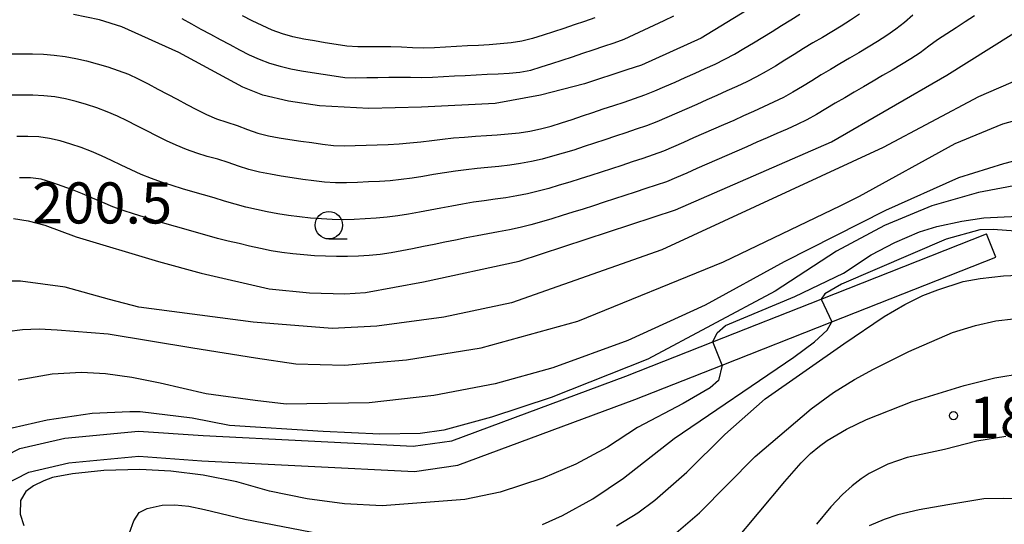
# Model space of a CAD drawing. Extents: x -16000 to -14000, y 90000 to 91500.
# Drawn here: x -15442 to -15352, y 91378 to 91424 of the extents above; entities that cross this region are included whole.
import ezdxf

# ---------------------------------------------------------------- set-up
doc = ezdxf.new("R2010")
doc.units = 0
for name, color, linetype in [('2101000', 7, 'Continuous'), ('2101001', 7, 'Continuous'), ('6331000', 2, 'Continuous'), ('7101000', 4, 'Continuous'), ('7101001', 8, 'Continuous'), ('7102000', 2, 'Continuous'), ('7102001', 8, 'Continuous'), ('7312000', 4, 'Continuous')]:
    doc.layers.add(name, color=color, linetype=linetype)
doc.styles.add('Dm_Anotation', font='txt.shx', dxfattribs={"bigfont": 'PSCDM.shx'})

# ---------------------------------------------------------------- blocks, each defined once
blk = doc.blocks.new('633100')
at = {"layer": '6331000'}
blk.add_lwpolyline([(0, -0.5), (0.67, -0.5)], dxfattribs=at)
blk.add_circle((0, 0), 0.5, dxfattribs=at)
blk = doc.blocks.new('731200')
at = {"layer": '7312000'}
blk.add_circle((0, 0), 0.15, dxfattribs=at)

msp = doc.modelspace()

# ---------------------------------------------------------------- linework, layer by layer
at = {"layer": '2101000', "flags": 128}
for points in [[(-15455.59, 91377.8), (-15453.96, 91378.94), (-15449.02, 91381.32), (-15441.55, 91385.12), (-15437.46, 91386.07), (-15430.74, 91386.7), (-15424.82, 91386.29), (-15405.66, 91385.34), (-15402.14, 91385.82), (-15386.25, 91391.72), (-15378.32, 91394.85), (-15368.43, 91398.74), (-15353.34, 91404.69)], [(-15452.79, 91376.95), (-15448, 91379.26), (-15440.75, 91382.95), (-15437.09, 91383.8), (-15430.71, 91384.4), (-15424.96, 91383.99), (-15405.56, 91383.03), (-15401.58, 91383.58), (-15385.43, 91389.57), (-15377.46, 91392.71), (-15367.45, 91396.66), (-15352.5, 91402.55)]]:
    msp.add_lwpolyline(points, dxfattribs=at)
at = {"layer": '2101001', "flags": 128}
msp.add_lwpolyline([(-15352.5, 91402.55), (-15353.34, 91404.69)], dxfattribs=at)
at = {"layer": '7101000', "flags": 128}
for points in [[(-15375.25, 91425.04), (-15379.4, 91422.53), (-15384.84, 91420.08), (-15386.18, 91419.64), (-15390.04, 91418.35), (-15394.04, 91417.33), (-15398.2, 91416.58), (-15404.9, 91416.25), (-15409.7, 91416.12), (-15414.23, 91416.36), (-15417.05, 91416.77), (-15419.38, 91417.34), (-15421.22, 91418.06), (-15427.06, 91421.23), (-15432.26, 91423.55), (-15434.28, 91424.21), (-15436.65, 91424.68)], [(-15442.15, 91406.09), (-15440.81, 91405.86), (-15439.28, 91405.47), (-15436.41, 91404.42), (-15428.92, 91402.15), (-15425.01, 91401.11), (-15418.81, 91399.66), (-15415.14, 91399.31), (-15411.9, 91399.21), (-15410.03, 91399.33), (-15404.73, 91400.32), (-15396.01, 91402.18), (-15381.72, 91406.86), (-15367.48, 91413.06), (-15356.97, 91419.16), (-15349.06, 91424.1)], [(-15378.32, 91394.85), (-15377.93, 91395.65), (-15377.18, 91396.33), (-15370.84, 91398.97), (-15366.41, 91401.11), (-15363.88, 91402.78), (-15361.72, 91403.91), (-15359.46, 91404.86), (-15357.87, 91405.37), (-15355.59, 91405.85), (-15353.6, 91406.16), (-15350.5, 91406.29)], [(-15377.46, 91392.71), (-15377.81, 91391.31), (-15378.57, 91390.64), (-15381.04, 91389.22), (-15385.21, 91387.03), (-15387.94, 91385.24), (-15390.81, 91383.7), (-15393.84, 91382.41), (-15397.73, 91381.13), (-15400.96, 91380.47), (-15408.5, 91379.88), (-15411.92, 91380.08), (-15415.35, 91380.53), (-15418.77, 91381.22), (-15421.76, 91382.08), (-15424.84, 91382.68), (-15427.79, 91383.05), (-15430.61, 91383.19), (-15433.89, 91383.11), (-15436.77, 91382.79), (-15438.59, 91382.48), (-15439.37, 91382.18), (-15440.31, 91381.7), (-15441.02, 91381.19), (-15441.49, 91380.38), (-15441.53, 91379.14), (-15441.19, 91378.09)], [(-15351.6, 91386.22), (-15354.23, 91385.77), (-15357.17, 91385.02), (-15360.58, 91384.28), (-15362.34, 91383.68), (-15364.05, 91382.84), (-15364.78, 91382.36), (-15365.6, 91381.72), (-15366.5, 91380.92), (-15367.57, 91379.8), (-15368.85, 91378.2)]]:
    msp.add_lwpolyline(points, dxfattribs=at)
at = {"layer": '7101001', "flags": 128}
msp.add_lwpolyline([(-15377.46, 91392.71), (-15378.32, 91394.85)], dxfattribs=at)
at = {"layer": '7102000', "flags": 128}
for points in [[(-15360.08, 91424.61), (-15360.84, 91423.97), (-15361.62, 91423.34), (-15362.44, 91422.77), (-15363.29, 91422.23), (-15364.14, 91421.72), (-15365, 91421.2), (-15365.86, 91420.69), (-15366.72, 91420.19), (-15367.59, 91419.68), (-15368.45, 91419.17), (-15369.3, 91418.65), (-15370.15, 91418.13), (-15371.01, 91417.6), (-15371.88, 91417.13), (-15372.78, 91416.68), (-15373.69, 91416.26), (-15374.6, 91415.85), (-15375.51, 91415.44), (-15376.42, 91415.03), (-15377.34, 91414.63), (-15378.25, 91414.23), (-15379.17, 91413.83), (-15380.09, 91413.43), (-15381, 91413.02), (-15381.92, 91412.62), (-15382.84, 91412.22), (-15383.77, 91411.88), (-15384.72, 91411.56), (-15385.67, 91411.25), (-15386.62, 91410.93), (-15387.57, 91410.62), (-15388.52, 91410.31), (-15389.47, 91410), (-15390.42, 91409.7), (-15391.38, 91409.4), (-15392.34, 91409.11), (-15393.3, 91408.83), (-15394.26, 91408.58), (-15395.24, 91408.34), (-15396.22, 91408.14), (-15397.2, 91407.98), (-15398.19, 91407.84), (-15399.18, 91407.71), (-15400.17, 91407.56), (-15401.16, 91407.4), (-15402.14, 91407.22), (-15403.13, 91407.04), (-15404.11, 91406.85), (-15405.09, 91406.66), (-15406.08, 91406.49), (-15407.06, 91406.33), (-15408.05, 91406.2), (-15409.05, 91406.1), (-15410.05, 91406.05), (-15411.05, 91406), (-15412.05, 91405.97), (-15413.05, 91405.98), (-15414.04, 91406.04), (-15415.04, 91406.12), (-15416.04, 91406.23), (-15417.03, 91406.36), (-15418.01, 91406.51), (-15419, 91406.7), (-15419.98, 91406.91), (-15420.95, 91407.13), (-15421.92, 91407.38), (-15422.88, 91407.66), (-15423.83, 91407.96), (-15424.79, 91408.24), (-15425.76, 91408.51), (-15426.72, 91408.79), (-15427.67, 91409.08), (-15428.62, 91409.39), (-15429.56, 91409.73), (-15430.49, 91410.1), (-15431.4, 91410.51), (-15432.3, 91410.94), (-15433.2, 91411.38), (-15434.11, 91411.81), (-15435.03, 91412.2), (-15435.97, 91412.55)], [(-15354.45, 91424.55), (-15355.29, 91424.01), (-15356.13, 91423.48), (-15356.97, 91422.93), (-15357.81, 91422.38), (-15358.62, 91421.8), (-15359.41, 91421.18), (-15360.25, 91420.64), (-15361.11, 91420.13), (-15361.97, 91419.62), (-15362.83, 91419.11), (-15363.69, 91418.61), (-15364.56, 91418.1), (-15365.42, 91417.6), (-15366.28, 91417.09), (-15367.15, 91416.59), (-15368.01, 91416.08), (-15368.86, 91415.56), (-15369.74, 91415.08), (-15370.64, 91414.65), (-15371.55, 91414.24), (-15372.47, 91413.83), (-15373.38, 91413.43), (-15374.3, 91413.03), (-15375.21, 91412.63), (-15376.13, 91412.23), (-15377.04, 91411.83), (-15377.96, 91411.42), (-15378.88, 91411.03), (-15379.79, 91410.63), (-15380.71, 91410.22), (-15381.63, 91409.82), (-15382.55, 91409.44), (-15383.5, 91409.12), (-15384.45, 91408.81), (-15385.4, 91408.49), (-15386.35, 91408.18), (-15387.3, 91407.87), (-15388.25, 91407.56), (-15389.2, 91407.25), (-15390.15, 91406.95), (-15391.1, 91406.65), (-15392.06, 91406.35), (-15393.02, 91406.06), (-15393.97, 91405.77), (-15394.94, 91405.5), (-15395.91, 91405.26), (-15396.88, 91405.05), (-15397.87, 91404.87), (-15398.85, 91404.7), (-15399.84, 91404.51), (-15400.82, 91404.32), (-15401.8, 91404.12), (-15402.78, 91403.92), (-15403.76, 91403.72), (-15404.74, 91403.52), (-15405.72, 91403.33), (-15406.7, 91403.13), (-15407.68, 91402.96), (-15408.67, 91402.8), (-15409.67, 91402.71), (-15410.66, 91402.66), (-15411.66, 91402.62), (-15412.66, 91402.61), (-15413.66, 91402.64), (-15414.66, 91402.69), (-15415.66, 91402.77), (-15416.65, 91402.87), (-15417.65, 91402.98), (-15418.64, 91403.14), (-15419.61, 91403.34), (-15420.59, 91403.56), (-15421.56, 91403.79), (-15422.54, 91404.02), (-15423.51, 91404.27), (-15424.47, 91404.54), (-15425.43, 91404.81), (-15426.39, 91405.08), (-15427.36, 91405.35), (-15428.32, 91405.63), (-15429.27, 91405.91), (-15430.23, 91406.21), (-15431.19, 91406.51), (-15432.13, 91406.82), (-15433.08, 91407.16), (-15434, 91407.53), (-15434.92, 91407.93)], [(-15364.93, 91424.71), (-15365.76, 91424.16), (-15366.61, 91423.63), (-15367.47, 91423.11), (-15368.33, 91422.6), (-15369.19, 91422.09), (-15370.04, 91421.57), (-15370.89, 91421.04), (-15371.74, 91420.51), (-15372.59, 91419.98), (-15373.45, 91419.48), (-15374.33, 91419), (-15375.22, 91418.55), (-15376.13, 91418.12), (-15377.04, 91417.71), (-15377.95, 91417.3), (-15378.86, 91416.89), (-15379.78, 91416.49), (-15380.69, 91416.09), (-15381.61, 91415.68), (-15382.52, 91415.28), (-15383.44, 91414.89), (-15384.38, 91414.53), (-15385.33, 91414.22), (-15386.27, 91413.9), (-15387.22, 91413.58), (-15388.17, 91413.27), (-15389.12, 91412.95), (-15390.07, 91412.64), (-15391.02, 91412.33), (-15391.98, 91412.03), (-15392.94, 91411.76), (-15393.9, 91411.5), (-15394.88, 91411.28), (-15395.86, 91411.1), (-15396.85, 91410.95), (-15397.84, 91410.84), (-15398.84, 91410.73), (-15399.83, 91410.64), (-15400.83, 91410.53), (-15401.82, 91410.4), (-15402.81, 91410.25), (-15403.8, 91410.09), (-15404.78, 91409.92), (-15405.77, 91409.77), (-15406.76, 91409.63), (-15407.76, 91409.53), (-15408.75, 91409.46), (-15409.75, 91409.42), (-15410.75, 91409.38), (-15411.75, 91409.34), (-15412.75, 91409.34), (-15413.75, 91409.41), (-15414.74, 91409.52), (-15415.73, 91409.64), (-15416.72, 91409.79), (-15417.71, 91409.94), (-15418.7, 91410.12), (-15419.68, 91410.32), (-15420.65, 91410.56), (-15421.6, 91410.85), (-15422.55, 91411.18), (-15423.5, 91411.48), (-15424.46, 91411.75), (-15425.42, 91412.05), (-15426.36, 91412.38), (-15427.29, 91412.76), (-15428.19, 91413.18), (-15429.09, 91413.62), (-15429.98, 91414.07), (-15430.87, 91414.53), (-15431.76, 91414.98), (-15432.66, 91415.42)], [(-15426.79, 91424.32), (-15425.91, 91423.84), (-15425.03, 91423.36), (-15424.15, 91422.88), (-15423.27, 91422.41), (-15422.39, 91421.94), (-15421.51, 91421.47), (-15420.62, 91421.01), (-15419.71, 91420.6), (-15418.77, 91420.25), (-15417.81, 91419.96), (-15416.84, 91419.74), (-15415.86, 91419.55), (-15414.87, 91419.39), (-15413.88, 91419.23), (-15412.89, 91419.08), (-15411.9, 91418.95), (-15410.9, 91418.92), (-15409.9, 91418.93), (-15408.9, 91418.94), (-15407.9, 91418.96), (-15406.9, 91418.97), (-15405.9, 91418.97), (-15404.9, 91418.94), (-15403.9, 91418.98), (-15402.91, 91419.03), (-15401.91, 91419.08), (-15400.91, 91419.13), (-15399.91, 91419.18), (-15398.91, 91419.23), (-15397.91, 91419.28), (-15396.91, 91419.34), (-15395.92, 91419.43), (-15394.94, 91419.62), (-15393.98, 91419.91), (-15393.03, 91420.21), (-15392.08, 91420.52), (-15391.13, 91420.83), (-15390.18, 91421.15), (-15389.23, 91421.47), (-15388.28, 91421.79), (-15387.34, 91422.11), (-15386.4, 91422.45), (-15385.49, 91422.86), (-15384.58, 91423.28), (-15383.67, 91423.7), (-15382.76, 91424.13), (-15381.87, 91424.56)], [(-15389.08, 91424.38), (-15390.02, 91424.06), (-15390.97, 91423.73), (-15391.92, 91423.41), (-15392.87, 91423.1), (-15393.82, 91422.8), (-15394.78, 91422.51), (-15395.75, 91422.26), (-15396.73, 91422.09), (-15397.73, 91422), (-15398.73, 91421.93), (-15399.72, 91421.87), (-15400.72, 91421.82), (-15401.72, 91421.77), (-15402.72, 91421.72), (-15403.72, 91421.66), (-15404.72, 91421.63), (-15405.72, 91421.66), (-15406.72, 91421.71), (-15407.72, 91421.73), (-15408.72, 91421.73), (-15409.72, 91421.73), (-15410.72, 91421.74), (-15411.71, 91421.8), (-15412.7, 91421.95), (-15413.69, 91422.11), (-15414.68, 91422.27), (-15415.66, 91422.44), (-15416.64, 91422.65), (-15417.6, 91422.91), (-15418.54, 91423.27), (-15419.45, 91423.67), (-15420.35, 91424.11), (-15421.24, 91424.56)], [(-15418.88, 91413.62), (-15417.9, 91413.44), (-15416.91, 91413.29), (-15415.92, 91413.14), (-15414.93, 91413), (-15413.94, 91412.86), (-15412.95, 91412.74), (-15411.95, 91412.7), (-15410.95, 91412.73), (-15409.95, 91412.76), (-15408.95, 91412.8), (-15407.95, 91412.84), (-15406.96, 91412.9), (-15405.96, 91412.98), (-15404.97, 91413.09), (-15403.97, 91413.21), (-15402.98, 91413.33), (-15401.99, 91413.43), (-15400.99, 91413.5), (-15399.99, 91413.58), (-15398.99, 91413.65), (-15398, 91413.72), (-15397, 91413.81), (-15396.01, 91413.91), (-15395.02, 91414.06), (-15394.04, 91414.26), (-15393.07, 91414.51), (-15392.12, 91414.81), (-15391.17, 91415.12), (-15390.22, 91415.44), (-15389.27, 91415.75), (-15388.32, 91416.07), (-15387.37, 91416.39), (-15386.42, 91416.7), (-15385.47, 91417.02), (-15384.53, 91417.36), (-15383.61, 91417.73), (-15382.69, 91418.13), (-15381.77, 91418.53), (-15380.86, 91418.94), (-15379.95, 91419.35), (-15379.03, 91419.75), (-15378.12, 91420.17), (-15377.23, 91420.61), (-15376.34, 91421.08), (-15375.48, 91421.58), (-15374.62, 91422.09), (-15373.77, 91422.62), (-15372.92, 91423.14), (-15372.07, 91423.68), (-15371.22, 91424.21), (-15370.37, 91424.73)], [(-15442.41, 91421.1), (-15441.41, 91421.11), (-15440.41, 91421.1), (-15439.41, 91421.06), (-15438.42, 91420.98), (-15437.42, 91420.85), (-15436.44, 91420.68), (-15435.47, 91420.45), (-15434.5, 91420.19), (-15433.54, 91419.9), (-15432.59, 91419.59), (-15431.65, 91419.25), (-15430.75, 91418.82), (-15429.86, 91418.36), (-15428.98, 91417.89), (-15428.1, 91417.42), (-15427.21, 91416.95), (-15426.33, 91416.48), (-15425.44, 91416.02), (-15424.54, 91415.58), (-15423.63, 91415.17), (-15422.68, 91414.86), (-15421.73, 91414.55), (-15420.79, 91414.21), (-15419.85, 91413.87), (-15418.88, 91413.62)], [(-15350.22, 91418.84), (-15354.07, 91417.17), (-15362.77, 91412.56), (-15382.99, 91403.22), (-15396.71, 91398.4), (-15402.86, 91397.08), (-15408.98, 91396.26), (-15413.05, 91396.04), (-15420.28, 91396.62), (-15430.69, 91397.99), (-15433.37, 91398.71), (-15437.43, 91399.82), (-15441.51, 91400.36), (-15443.64, 91400.36), (-15445.64, 91400.22), (-15447.5, 91399.94), (-15449.18, 91399.52), (-15450.84, 91398.97), (-15451.93, 91398.53), (-15453.21, 91397.87), (-15454.69, 91396.99)], [(-15432.66, 91415.42), (-15433.58, 91415.82), (-15434.52, 91416.16), (-15435.47, 91416.47), (-15436.43, 91416.75), (-15437.4, 91416.99), (-15438.38, 91417.17), (-15439.38, 91417.27), (-15440.38, 91417.32), (-15441.38, 91417.34), (-15442.38, 91417.33)], [(-15416.38, 91392.84), (-15411.93, 91392.72), (-15406.29, 91393.2), (-15399.47, 91394.29), (-15390.63, 91396.72), (-15377.35, 91402.12), (-15366.64, 91407.27), (-15364.93, 91408.11), (-15356.22, 91412.93), (-15351.86, 91414.73), (-15349.45, 91415.38)], [(-15435.97, 91412.55), (-15436.91, 91412.87), (-15437.87, 91413.17), (-15438.84, 91413.39), (-15439.83, 91413.52), (-15440.83, 91413.56), (-15441.83, 91413.57)], [(-15349.22, 91411.74), (-15351.81, 91411.07), (-15355.9, 91409.78), (-15362.57, 91406.8), (-15371.81, 91402.14), (-15379.03, 91398.18), (-15386.07, 91394.95), (-15392.91, 91392.47), (-15398.18, 91391), (-15403.77, 91389.94)], [(-15434.92, 91407.93), (-15435.84, 91408.33), (-15436.77, 91408.69), (-15437.71, 91409.04), (-15438.65, 91409.38), (-15439.61, 91409.66), (-15440.6, 91409.78), (-15441.6, 91409.8)], [(-15350.37, 91409.15), (-15354.08, 91408.47), (-15358.33, 91407.25), (-15362.65, 91405.46), (-15367.05, 91403.1), (-15372.64, 91399.47), (-15384.26, 91393.27), (-15393.08, 91389.77), (-15398.53, 91387.96), (-15402.87, 91386.8), (-15405.04, 91386.47), (-15408.71, 91386.43), (-15413.89, 91386.66), (-15422.42, 91387.22), (-15425.85, 91387.88), (-15430.58, 91388.45), (-15431.52, 91388.45), (-15434.95, 91388.31), (-15439.06, 91387.69), (-15442.26, 91386.96)], [(-15349.05, 91404.81), (-15352.73, 91405.09), (-15353.96, 91405.05), (-15357.03, 91404.2), (-15366.58, 91400.11), (-15368.09, 91399.22), (-15368.43, 91398.74)], [(-15387.1, 91378.06), (-15385.16, 91379.25), (-15383.61, 91380.4), (-15380.7, 91382.97), (-15377.22, 91386.4), (-15373.55, 91389.63), (-15366.36, 91394.66), (-15362.7, 91397.14), (-15360.79, 91398.23), (-15359.15, 91399.05), (-15357.78, 91399.59), (-15355.47, 91400.34), (-15353.94, 91400.62), (-15351.79, 91400.87), (-15349.81, 91400.95)], [(-15385.07, 91374.52), (-15379.54, 91379.25), (-15374.45, 91384.38), (-15369.34, 91388.73), (-15367.3, 91390.22), (-15365.41, 91391.42), (-15363.67, 91392.34), (-15360.45, 91393.95), (-15356.45, 91395.7), (-15354.35, 91396.34), (-15352.5, 91396.75), (-15350.89, 91396.94)], [(-15442.76, 91395.79), (-15441.33, 91395.97), (-15439.8, 91396.02), (-15438.16, 91395.93), (-15433.5, 91395.56), (-15425.78, 91394.29), (-15420.07, 91393.38), (-15416.38, 91392.84)], [(-15393.88, 91378.19), (-15392.05, 91378.99), (-15389.28, 91380.53), (-15386.49, 91382.42), (-15381.86, 91386.02), (-15370.94, 91393.45), (-15369.05, 91394.84), (-15367.89, 91395.91), (-15367.45, 91396.66)], [(-15403.77, 91389.94), (-15409.68, 91389.29), (-15417.25, 91389.17), (-15420.09, 91389.5), (-15424.55, 91390.11), (-15428.77, 91391.08), (-15431.35, 91391.6), (-15433.74, 91391.92), (-15435.93, 91392.04), (-15438.62, 91391.9), (-15441.72, 91391.33)], [(-15379.88, 91372.97), (-15376.44, 91376.51), (-15371.74, 91382.12), (-15370.25, 91383.82), (-15369.4, 91384.65), (-15368.6, 91385.32), (-15367.88, 91385.85), (-15366.14, 91386.88), (-15364.29, 91387.77), (-15360.12, 91389.4), (-15355.4, 91390.87), (-15352.59, 91391.57), (-15349.99, 91391.98)], [(-15350.38, 91380.51), (-15351.76, 91380.56), (-15353.58, 91380.51), (-15356.88, 91379.99), (-15359.49, 91379.53), (-15361.43, 91379.08), (-15362.7, 91378.65), (-15364.05, 91378.05)], [(-15431.55, 91377.41), (-15431.15, 91378.53), (-15430.68, 91379.28), (-15429.93, 91379.65), (-15428.56, 91379.95), (-15427.43, 91379.99), (-15426.15, 91379.85), (-15424.72, 91379.55), (-15421.04, 91378.66), (-15413.3, 91377.19)]]:
    msp.add_lwpolyline(points, dxfattribs=at)
at = {"layer": '7102001', "flags": 128}
msp.add_lwpolyline([(-15368.43, 91398.74), (-15367.45, 91396.66)], dxfattribs=at)

# ---------------------------------------------------------------- block references
at = {"layer": '6331000', "xscale": 2.5, "yscale": 2.5, "zscale": 2.5}
msp.add_blockref('633100', (-15413.36, 91405.47), dxfattribs=at)
at = {"layer": '7312000', "xscale": 2.5, "yscale": 2.5, "zscale": 2.5}
msp.add_blockref('731200', (-15356.36, 91388.11, 180.589), dxfattribs=at)

# ---------------------------------------------------------------- texts
at = {"layer": '7312000', "style": 'Dm_Anotation'}
for s, p in [('200.5', (-15440.44, 91405.63)), ('180.6', (-15354.97, 91386.08))]:
    msp.add_text(s, height=3.75, dxfattribs=at).set_placement(p)

doc.saveas('drawing.dxf')
